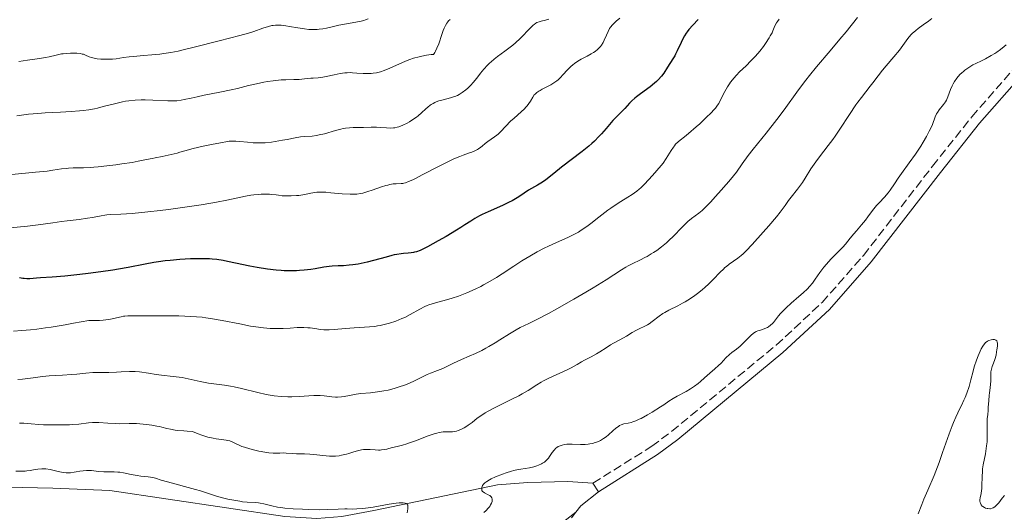
# Model space of a CAD drawing. Units: metres. Extents: x 632637 to 636127, y 4660284 to 4662647.
# Drawn here: x 634164 to 634359, y 4661379 to 4661477 of the extents above; entities that cross this region are included whole.
import ezdxf

# ---------------------------------------------------------------- set-up
doc = ezdxf.new("R2010")
doc.units = ezdxf.units.M
doc.header["$MEASUREMENT"] = 0
doc.linetypes.add('DGN Style 3', pattern=[2.435890702152634, 1.739921930109024, -0.6959687720436097])
for name, color, linetype, lineweight in [('Camino', 7, 'DGN Style 3', 0), ('Curva de nivel directora', 30, 'Continuous', 30), ('Curva de nivel intermedia', 30, 'Continuous', 0), ('Línea de cambio de uso (parcela vista)', 92, 'Continuous', 0), ('Margen derecho', 7, 'Continuous', 0)]:
    doc.layers.add(name, color=color, linetype=linetype, lineweight=lineweight)

msp = doc.modelspace()

# ---------------------------------------------------------------- linework, layer by layer
at = {"layer": 'Camino', "color": 7, "linetype": 'DGN Style 3', "lineweight": 0}
msp.add_polyline3d([(634277.4099999995, 4661384.899999999, 545.5800000000017), (634289.0500000003, 4661392.219999999, 545.4400000000023), (634292.9999999999, 4661395.149999999, 545.4400000000023), (634313.729999999, 4661412.260000002, 545.2100000000064), (634322.8199999996, 4661420.680000001, 545.3699999999953), (634331.0199999983, 4661430.010000002, 545.3000000000029), (634344.6999999996, 4661447.680000001, 545.1600000000036), (634352.5000000005, 4661457.480000001, 545.25), (634360.9600000005, 4661467.149999999, 545.3000000000029)], dxfattribs=at)
at = {"layer": 'Curva de nivel directora', "color": 30, "linetype": 'Continuous', "lineweight": 30, "elevation": 525.0000000000001, "flags": 128}
for points in [[(634298.2699999983, 4661476.730000001), (634297.1799999997, 4661475.640000001), (634296.4299999987, 4661474.789999999), (634296.0699999988, 4661474.320000002), (634295.8699999999, 4661474.030000002), (634295.5399999992, 4661473.49), (634295.2999999999, 4661473.050000002), (634294.8599999996, 4661472.180000001), (634294.1100000008, 4661470.560000002), (634293.7699999989, 4661469.84), (634293.5999999989, 4661469.520000001), (634293.2500000002, 4661468.930000001), (634292.1900000008, 4661467.33), (634291.4299999987, 4661466.140000001), (634290.9599999993, 4661465.500000002), (634290.3600000001, 4661464.82), (634290.0099999993, 4661464.470000002), (634289.6099999992, 4661464.12), (634288.7199999995, 4661463.4), (634286.8499999987, 4661462.02), (634286.0399999997, 4661461.410000001), (634285.6999999998, 4661461.130000002), (634285.1299999999, 4661460.62), (634284.6499999993, 4661460.15), (634283.6999999993, 4661459.12), (634282.7699999996, 4661458.17), (634281.359999999, 4661456.710000001), (634280.6699999984, 4661455.939999999), (634280.0099999991, 4661455.170000001), (634279.1100000005, 4661454.100000001), (634278.5999999987, 4661453.539999999), (634277.7000000001, 4661452.640000001), (634277.1700000004, 4661452.16), (634276.5800000003, 4661451.65), (634275.2699999983, 4661450.600000001), (634271.1899999991, 4661447.500000002), (634269.649999999, 4661446.260000001), (634268.0899999988, 4661444.990000002), (634267.4200000005, 4661444.510000001)], [(634267.4200000005, 4661444.510000001), (634267.0899999997, 4661444.300000001), (634266.4399999992, 4661443.930000001), (634265.1899999998, 4661443.279999999), (634264.6199999999, 4661442.939999999), (634263.7799999993, 4661442.36), (634262.9199999989, 4661441.750000001), (634262.3899999991, 4661441.410000001), (634261.399999999, 4661440.850000001), (634260.8099999989, 4661440.550000003), (634259.4799999989, 4661439.930000002), (634256.6600000004, 4661438.670000001), (634255.4299999988, 4661438.090000002), (634254.9100000003, 4661437.83), (634254.0099999994, 4661437.330000003), (634253.1899999991, 4661436.830000001), (634251.989999999, 4661436.04), (634251.24, 4661435.560000001), (634250.3599999994, 4661435.020000001), (634248.3200000009, 4661433.789999999), (634246.7400000006, 4661432.87), (634244.6199999994, 4661431.710000004), (634244.0599999984, 4661431.42), (634243.1500000008, 4661431.000000002), (634242.449999999, 4661430.74), (634242.0600000002, 4661430.630000001), (634241.8199999987, 4661430.580000001), (634241.3400000005, 4661430.520000001), (634240.7599999993, 4661430.480000001), (634239.8799999986, 4661430.4), (634239.369999999, 4661430.34), (634238.5099999984, 4661430.199999999), (634238.03, 4661430.100000001), (634237.5099999993, 4661429.980000001), (634236.3899999994, 4661429.670000002), (634233.9299999987, 4661428.980000001), (634232.6799999991, 4661428.660000001), (634232.0599999999, 4661428.529999999), (634230.8899999987, 4661428.310000001), (634229.789999999, 4661428.140000001), (634229.1099999995, 4661428.070000002), (634227.9299999994, 4661427.970000001), (634226.8899999999, 4661427.930000001), (634225.7199999987, 4661427.900000001), (634225.1100000008, 4661427.840000001), (634224.0299999989, 4661427.680000001), (634222.3700000005, 4661427.390000002), (634221.4800000008, 4661427.250000001), (634220.1399999997, 4661427.09), (634219.23, 4661427.020000001), (634218.6299999988, 4661426.990000002), (634217.4299999984, 4661426.960000004), (634216.2300000006, 4661426.980000001), (634215.6099999989, 4661427.000000001), (634214.6199999988, 4661427.080000001), (634212.8999999999, 4661427.289999999), (634210.8499999981, 4661427.62), (634209.3999999998, 4661427.890000001), (634206.579999999, 4661428.470000002), (634204.9400000004, 4661428.84), (634204.1400000004, 4661429.000000001), (634202.8700000007, 4661429.2), (634201.9299999997, 4661429.300000001), (634201.42, 4661429.33), (634200.5899999986, 4661429.360000002), (634199.6699999999, 4661429.37), (634197.6600000005, 4661429.32), (634195.4999999991, 4661429.190000001), (634193.5700000002, 4661429.020000001), (634192.6400000004, 4661428.920000001), (634191.3099999982, 4661428.750000001), (634190.3899999994, 4661428.61), (634188.6699999984, 4661428.300000002), (634185.2899999988, 4661427.62), (634183.3299999986, 4661427.26), (634182.230000001, 4661427.09), (634179.8399999995, 4661426.740000002), (634177.3499999995, 4661426.420000002), (634175.7099999988, 4661426.230000001), (634172.7499999994, 4661425.920000001), (634170.2100000002, 4661425.699999999), (634167.9199999992, 4661425.560000001), (634167.0900000001, 4661425.500000001), (634165.7800000003, 4661425.390000002), (634165.2100000002, 4661425.369999999), (634164.6600000003, 4661425.410000001), (634164.3699999996, 4661425.449999999), (634163.7699999984, 4661425.59)]]:
    msp.add_lwpolyline(points, dxfattribs=at)
at = {"layer": 'Curva de nivel intermedia', "color": 30, "linetype": 'Continuous', "lineweight": 0, "flags": 128}
for points, elevation in [([(634249.100000001, 4661476.76), (634248.8000000014, 4661476.449999999), (634248.6600000006, 4661476.279999999), (634248.4500000007, 4661476.009999999), (634248.1599999999, 4661475.529999998), (634247.9000000006, 4661474.99), (634247.7400000021, 4661474.59), (634247.4400000002, 4661473.74), (634246.8300000001, 4661471.92), (634246.4700000002, 4661471.029999999), (634246.2000000019, 4661470.470000001), (634246.0600000012, 4661470.2), (634245.8200000019, 4661469.82), (634245.3300000002, 4661469.779999999), (634244.4000000004, 4661469.67), (634243.5100000007, 4661469.5), (634242.9400000008, 4661469.369999998), (634241.8500000001, 4661469.06), (634241.0800000011, 4661468.800000001), (634240.5800000004, 4661468.609999998), (634239.6399999994, 4661468.220000001), (634237.1400000005, 4661467.08), (634236.0499999997, 4661466.619999999), (634235.2800000008, 4661466.369999999), (634234.7900000013, 4661466.239999999), (634234.4699999995, 4661466.179999999), (634233.8700000005, 4661466.08), (634233.4400000012, 4661466.039999999), (634232.6200000009, 4661466.009999999), (634231.880000001, 4661466.029999999), (634230.5800000003, 4661466.140000001), (634229.7599999999, 4661466.199999999), (634229.3799999999, 4661466.21), (634228.6700000013, 4661466.190000001), (634228.2199999999, 4661466.149999999), (634227.2800000011, 4661466.009999999), (634226.120000001, 4661465.77), (634224.5499999997, 4661465.42), (634223.8400000011, 4661465.289999999), (634222.9400000004, 4661465.180000001), (634221.9400000012, 4661465.130000001), (634221.4800000008, 4661465.100000001), (634220.77, 4661465.019999999), (634219.7300000007, 4661464.889999999), (634219.1400000006, 4661464.849999999), (634218.1300000004, 4661464.829999999), (634216.520000001, 4661464.82), (634215.5800000001, 4661464.779999999), (634215.0800000015, 4661464.730000001), (634214.0100000009, 4661464.609999999), (634212.8999999999, 4661464.439999999), (634212.1500000012, 4661464.310000001), (634210.6900000017, 4661464.02), (634209.1400000004, 4661463.640000001), (634206.9600000011, 4661463.079999999), (634205.6800000003, 4661462.779999999), (634203.4600000008, 4661462.320000002), (634200.3600000006, 4661461.720000001), (634198.9600000014, 4661461.439999998), (634197.7499999999, 4661461.179999999), (634196.400000002, 4661460.890000001), (634195.8000000009, 4661460.779999998), (634194.9300000013, 4661460.649999999), (634194.5, 4661460.619999997), (634194.0700000008, 4661460.600000001), (634193.1600000011, 4661460.609999998), (634190.1700000004, 4661460.789999997), (634188.6700000007, 4661460.83), (634187.8800000015, 4661460.819999998), (634186.6700000003, 4661460.759999999), (634185.4200000007, 4661460.630000001), (634184.7800000014, 4661460.539999999), (634184.1500000011, 4661460.42), (634182.8600000015, 4661460.130000001), (634180.3500000013, 4661459.480000001), (634179.1700000011, 4661459.189999999), (634178.6000000011, 4661459.070000002), (634177.4900000002, 4661458.859999998), (634176.3900000005, 4661458.710000001), (634175.6200000016, 4661458.630000001), (634173.980000001, 4661458.499999999), (634171.8700000009, 4661458.38), (634168.8500000013, 4661458.220000001), (634167.3600000005, 4661458.119999999), (634165.4900000017, 4661457.96), (634164.5799999998, 4661457.849999999), (634163.2000000007, 4661457.67)], 510), ([(634232.8800000002, 4661476.900000001), (634232.3000000013, 4661476.659999999), (634231.9900000007, 4661476.55), (634231.49, 4661476.409999999), (634230.4300000005, 4661476.179999999), (634228.1600000019, 4661475.819999999), (634227.0399999997, 4661475.619999998), (634225.9700000013, 4661475.369999997), (634224.5800000011, 4661475.039999999), (634223.8700000002, 4661474.9), (634223.1300000004, 4661474.8), (634222.7400000015, 4661474.76), (634222.1500000014, 4661474.739999999), (634221.5200000011, 4661474.76), (634221.0899999996, 4661474.789999999), (634220.2200000002, 4661474.880000001), (634218.9000000014, 4661475.079999999), (634217.2600000009, 4661475.369999997), (634216.5400000011, 4661475.49), (634215.6100000013, 4661475.600000001), (634215.2100000011, 4661475.630000002), (634214.4800000002, 4661475.619999998), (634214.030000001, 4661475.569999998), (634213.7300000014, 4661475.52), (634213.1200000013, 4661475.369999997), (634211.9700000001, 4661474.99), (634210.1700000009, 4661474.34), (634209.1400000004, 4661474.009999999), (634207.4400000017, 4661473.539999999), (634203.3300000011, 4661472.529999999), (634198.3700000013, 4661471.230000001), (634195.9300000004, 4661470.649999999), (634195.1700000005, 4661470.49), (634193.7199999999, 4661470.220000001), (634192.3699999999, 4661470.01), (634191.5300000017, 4661469.890000001), (634189.9400000002, 4661469.720000001), (634188.2900000006, 4661469.579999999), (634186.3500000006, 4661469.42), (634185.49, 4661469.34), (634184.3400000011, 4661469.179999999), (634182.9200000018, 4661468.98), (634182.1799999997, 4661468.899999999), (634181.1400000004, 4661468.850000001), (634180.6100000006, 4661468.850000001), (634179.8400000016, 4661468.880000001), (634179.1200000019, 4661468.949999998), (634178.8, 4661469), (634178.5099999994, 4661469.06), (634177.990000001, 4661469.199999998), (634177.5599999995, 4661469.369999998), (634176.8399999999, 4661469.679999999), (634176.4100000006, 4661469.84), (634176.1800000004, 4661469.9), (634175.8000000004, 4661469.980000001), (634175.1000000008, 4661470.05), (634174.3099999997, 4661470.07), (634173.8600000005, 4661470.059999999), (634173.1500000019, 4661470.029999998)], 505), ([(634268.640000001, 4661476.81), (634267.9700000003, 4661476.600000001), (634267.1100000021, 4661476.389999999), (634266.7300000021, 4661476.289999999), (634266.2900000017, 4661476.13), (634266.0800000017, 4661476.019999998), (634265.7300000007, 4661475.77), (634265.5300000019, 4661475.600000001), (634265.0700000013, 4661475.16), (634264.4800000013, 4661474.539999999), (634263.5200000001, 4661473.529999998), (634262.9600000014, 4661472.970000001), (634262.0400000004, 4661472.109999998), (634261.5399999998, 4661471.680000001), (634261.0200000012, 4661471.26), (634259.9500000007, 4661470.449999998), (634258.510000001, 4661469.38), (634257.8300000017, 4661468.859999998), (634257.2000000012, 4661468.329999999), (634256.9000000019, 4661468.069999999), (634256.4900000005, 4661467.67), (634255.7599999995, 4661466.869999999), (634255.1300000015, 4661466.09), (634254.3800000005, 4661465.09), (634254.0099999994, 4661464.63), (634253.73, 4661464.300000002), (634253.16, 4661463.689999999), (634252.5900000001, 4661463.15), (634252.2200000013, 4661462.83), (634251.5100000005, 4661462.29), (634250.8700000013, 4661461.869999999), (634250.5500000016, 4661461.710000001), (634250.0500000009, 4661461.489999999), (634249.7699999993, 4661461.4), (634249.1700000003, 4661461.220000002), (634247.6799999994, 4661460.859999999), (634246.8700000002, 4661460.619999997), (634246.3400000005, 4661460.42), (634246.0800000012, 4661460.31), (634245.7100000002, 4661460.119999999), (634245.3500000003, 4661459.9), (634245.1200000001, 4661459.739999999), (634244.6799999997, 4661459.399999999), (634244.2500000006, 4661459.029999998), (634243.4100000003, 4661458.250000001), (634242.7599999999, 4661457.679999999), (634242.4300000012, 4661457.41)], 515.0000000000001), ([(634344.5800000012, 4661476.960000001), (634343.9300000007, 4661476.430000001), (634342.8400000001, 4661475.649999999), (634341.85, 4661474.939999999), (634341.3700000015, 4661474.569999999), (634340.7000000009, 4661473.98), (634340.3900000004, 4661473.67), (634339.8300000015, 4661473.000000001), (634338.1399999994, 4661470.67), (634337.070000001, 4661469.359999999), (634335.530000001, 4661467.569999999), (634334.8200000002, 4661466.730000001), (634333.9100000004, 4661465.570000002), (634332.88, 4661464.179999999), (634332.3700000005, 4661463.51), (634330.6200000002, 4661461.310000001), (634329.9100000017, 4661460.359999998), (634329.5200000005, 4661459.819999999), (634328.2400000021, 4661457.899999999), (634326.350000001, 4661455.039999999), (634325.3899999999, 4661453.65), (634324.9200000005, 4661452.989999999), (634323.9900000007, 4661451.76), (634322.3000000009, 4661449.569999999), (634321.560000001, 4661448.57), (634321.2300000002, 4661448.09), (634320.610000001, 4661447.140000001), (634319.4900000013, 4661445.329999999), (634318.9100000003, 4661444.449999998), (634317.9600000002, 4661443.159999998), (634316.7199999996, 4661441.560000001), (634316.180000001, 4661440.859999998), (634315.5000000015, 4661439.929999999), (634314.4900000012, 4661438.57), (634313.7600000004, 4661437.649999999), (634312.2600000005, 4661435.890000001), (634311.1200000006, 4661434.59), (634308.9600000014, 4661432.189999999), (634307.77, 4661430.939999999), (634307.1500000008, 4661430.34), (634306.790000001, 4661430.019999998), (634306.1000000003, 4661429.48), (634304.4300000007, 4661428.310000001), (634303.8400000005, 4661427.850000001), (634303.540000001, 4661427.589999998), (634303.2500000005, 4661427.309999999), (634302.6300000013, 4661426.679999999), (634301.240000001, 4661425.219999999), (634300.4000000006, 4661424.399999999), (634299.5600000002, 4661423.640000002), (634299.0999999997, 4661423.259999999), (634298.3900000012, 4661422.699999998), (634297.3000000004, 4661421.88), (634296.2099999996, 4661421.149999999), (634295.6799999999, 4661420.82), (634295.1700000003, 4661420.529999999), (634294.2000000002, 4661420.029999999), (634292.4400000012, 4661419.189999999), (634291.640000001, 4661418.739999999), (634291.2499999999, 4661418.489999999), (634290.5099999999, 4661417.960000002), (634289.1599999999, 4661416.899999999), (634288.5400000007, 4661416.449999998), (634288.2400000012, 4661416.27), (634287.66, 4661415.970000001), (634286.5500000014, 4661415.489999999), (634286.0000000015, 4661415.230000001), (634285.1600000011, 4661414.75), (634284.0200000012, 4661414.01), (634283.4500000012, 4661413.659999999), (634282.5999999996, 4661413.199999998), (634281.4599999997, 4661412.630000001), (634280.8800000009, 4661412.310000001), (634279.9900000012, 4661411.739999998), (634278.7400000016, 4661410.9), (634278.0800000001, 4661410.500000001), (634277.0600000008, 4661409.929999998), (634275.7199999997, 4661409.249999999), (634275.1100000017, 4661408.929999999), (634274.2900000014, 4661408.439999999), (634273.0800000001, 4661407.74), (634272.2999999999, 4661407.349999999), (634270.8300000014, 4661406.679999999), (634268.6299999999, 4661405.689999999), (634267.6100000005, 4661405.179999999), (634267.1600000013, 4661404.92), (634266.3099999997, 4661404.4), (634264.5300000004, 4661403.25), (634263.3700000005, 4661402.579999999), (634262.6900000009, 4661402.220000002), (634261.1700000009, 4661401.449999998), (634257.9900000002, 4661399.869999997), (634256.6200000001, 4661399.159999999), (634256.0600000013, 4661398.830000001), (634255.1500000015, 4661398.249999999)], 540.0000000000001), ([(634329.8200000002, 4661477.16), (634327.5600000003, 4661474.3), (634326.350000001, 4661472.810000001), (634324.430000001, 4661470.54), (634321.7199999997, 4661467.359999999), (634320.3200000006, 4661465.619999998), (634319.6100000021, 4661464.71), (634318.1700000003, 4661462.8), (634315.2800000003, 4661458.87), (634313.8300000018, 4661456.939999999), (634311.7100000007, 4661454.220000001), (634309.1900000017, 4661451.08), (634308.17, 4661449.769999998), (634307.000000001, 4661448.179999999), (634305.8400000011, 4661446.519999999), (634305.28, 4661445.779999998), (634304.3400000012, 4661444.649999999), (634302.2699999993, 4661442.37), (634301.600000001, 4661441.609999999), (634300.7400000005, 4661440.630000001), (634300.3100000012, 4661440.17), (634299.6699999997, 4661439.52), (634299.3500000001, 4661439.220000001), (634299.0300000005, 4661438.939999999), (634298.3600000021, 4661438.409999999), (634296.9600000007, 4661437.340000001), (634296.2200000008, 4661436.71), (634295.8400000008, 4661436.349999998), (634295.0499999997, 4661435.559999999), (634293.3500000008, 4661433.810000001), (634292.4400000012, 4661432.939999999), (634291.9699999995, 4661432.52), (634291.0100000006, 4661431.730000001), (634290.0400000005, 4661431.009999998), (634289.3900000001, 4661430.579999999), (634288.9699999999, 4661430.310000001), (634288.1500000019, 4661429.819999999), (634287.7000000003, 4661429.58), (634286.8399999997, 4661429.15), (634285.1900000002, 4661428.369999998), (634284.360000001, 4661427.939999999), (634283.9299999997, 4661427.699999998), (634283.0600000002, 4661427.170000001), (634280.0100000014, 4661425.179999999), (634277.4600000009, 4661423.580000001), (634276.0199999993, 4661422.720000001), (634273.6400000011, 4661421.34), (634270.2200000011, 4661419.41), (634268.5700000017, 4661418.509999999), (634266.3800000012, 4661417.369999999), (634264.7200000006, 4661416.550000001), (634263.0000000015, 4661415.730000001), (634262.1800000012, 4661415.289999999), (634260.8400000001, 4661414.499999999), (634258.9400000002, 4661413.289999999), (634257.9900000002, 4661412.7), (634256.780000001, 4661411.970000002)], 535), ([(634282.7300000016, 4661476.970000001), (634282.0200000008, 4661476.389999999), (634281.7300000001, 4661476.119999998), (634281.2500000017, 4661475.649999999), (634280.9000000008, 4661475.210000001), (634280.7100000009, 4661474.930000001), (634280.4000000001, 4661474.349999999), (634280.0700000017, 4661473.62), (634279.6500000014, 4661472.649999999), (634279.4400000013, 4661472.210000002), (634279.1200000016, 4661471.669999998), (634278.8900000014, 4661471.36), (634278.7199999993, 4661471.17), (634278.3200000015, 4661470.800000001), (634277.8299999997, 4661470.430000001), (634277.5400000014, 4661470.229999999), (634277.0700000019, 4661469.939999999), (634276.2699999996, 4661469.5), (634275.0500000014, 4661468.869999997), (634274.3899999999, 4661468.49), (634273.7200000016, 4661468.01), (634273.3900000006, 4661467.739999999), (634273.050000001, 4661467.429999999), (634272.3800000004, 4661466.74), (634271.4600000017, 4661465.759999999), (634270.9800000011, 4661465.27), (634270.4900000016, 4661464.82), (634270.2400000013, 4661464.609999999), (634269.8400000012, 4661464.310000001), (634269.0499999999, 4661463.800000001), (634268.2699999999, 4661463.380000001)], 520), ([(634314.3400000014, 4661476.82), (634313.9700000006, 4661476.369999999), (634313.7900000016, 4661476.109999999), (634313.53, 4661475.59), (634313.3500000013, 4661475.16), (634313.0700000018, 4661474.5), (634312.890000001, 4661474.119999998), (634312.550000001, 4661473.479999999), (634312.3400000009, 4661473.109999998), (634311.6300000001, 4661472.010000001), (634311.200000001, 4661471.409999999), (634310.4600000011, 4661470.460000002), (634309.6299999997, 4661469.480000001), (634309.1800000004, 4661469), (634308.7200000001, 4661468.519999999), (634307.7499999999, 4661467.58), (634306.4700000014, 4661466.349999999), (634305.8600000012, 4661465.73), (634305.3, 4661465.109999998), (634305.0400000009, 4661464.8), (634304.6699999998, 4661464.33), (634304.4500000008, 4661464.02), (634304.0500000007, 4661463.4), (634303.540000001, 4661462.5), (634302.7499999999, 4661460.939999999), (634302.3200000006, 4661460.130000001), (634302.0900000003, 4661459.769999999), (634301.6700000003, 4661459.21), (634301.4100000008, 4661458.91), (634300.7600000005, 4661458.21), (634299.9000000021, 4661457.369999997), (634298.560000001, 4661456.099999998), (634297.8600000015, 4661455.470000001), (634296.3700000006, 4661454.180000001), (634295.5500000003, 4661453.519999999), (634294.6600000006, 4661452.819999999), (634294.2800000008, 4661452.5), (634293.78, 4661452.019999999), (634293.560000001, 4661451.749999999), (634293.3399999996, 4661451.46), (634292.9100000005, 4661450.81), (634291.9300000014, 4661449.220000001), (634291.29, 4661448.3), (634290.9200000013, 4661447.810000001), (634290.0899999997, 4661446.8), (634289.2100000012, 4661445.81), (634287.630000001, 4661444.130000001), (634286.8900000012, 4661443.390000002), (634286.5700000015, 4661443.109999999), (634286.0900000011, 4661442.720000001), (634285.1800000012, 4661442.109999998), (634284.3299999996, 4661441.580000001), (634282.9400000017, 4661440.710000001), (634282.1700000004, 4661440.210000001), (634280.9700000002, 4661439.390000001), (634280.36, 4661438.960000001), (634278.5400000005, 4661437.57)], 530.0000000000001), ([(634359.3300000011, 4661471.74), (634358.9199999999, 4661471.38), (634358.2100000014, 4661470.819999999), (634357.4500000014, 4661470.289999999), (634357.0300000012, 4661470.01), (634356.3499999995, 4661469.579999999), (634355.2300000018, 4661468.959999999), (634354.4100000015, 4661468.56), (634353.2800000005, 4661468.01), (634352.7199999995, 4661467.730000001), (634351.9000000014, 4661467.249999999), (634351.5000000013, 4661466.99), (634351.1200000013, 4661466.710000001), (634350.8799999999, 4661466.51), (634350.4200000018, 4661466.099999999), (634350.2000000004, 4661465.88), (634349.7900000014, 4661465.430000001), (634349.5299999999, 4661465.119999999), (634349.0800000007, 4661464.480000001), (634348.8000000013, 4661463.98), (634348.6100000013, 4661463.609999998), (634348.3000000005, 4661462.849999999), (634347.7599999995, 4661461.4), (634347.4600000001, 4661460.75), (634347.2800000013, 4661460.449999998), (634346.8800000012, 4661459.890000002), (634346.0400000007, 4661458.859999998), (634345.6800000009, 4661458.32), (634345.52, 4661458.039999999), (634345.2500000017, 4661457.430000001), (634344.6900000006, 4661455.970000001), (634344.3100000008, 4661455.09), (634344.0700000017, 4661454.599999999)], 545), ([(634173.1500000019, 4661470.029999998), (634172.4200000009, 4661469.960000001), (634172.060000001, 4661469.909999999), (634171.0100000005, 4661469.699999999), (634169.6100000013, 4661469.369999998), (634168.8899999993, 4661469.220000001), (634167.6900000012, 4661469.029999998), (634165.350000001, 4661468.689999999), (634163.6299999999, 4661468.390000001)], 505), ([(634268.2699999999, 4661463.380000001), (634267.3400000001, 4661462.909999999), (634266.9400000023, 4661462.699999998), (634266.6800000007, 4661462.560000001), (634266.2699999993, 4661462.27), (634265.9500000019, 4661461.979999999), (634265.7799999999, 4661461.789999999), (634265.4800000003, 4661461.359999999), (634265.0300000011, 4661460.58), (634264.7200000006, 4661460.119999999), (634264.3300000015, 4661459.619999998), (634264.0800000011, 4661459.349999998), (634263.8100000008, 4661459.070000002), (634263.1800000004, 4661458.470000001), (634261.77, 4661457.210000001), (634261.0700000003, 4661456.579999999), (634260.1500000017, 4661455.640000001), (634259.0900000001, 4661454.520000001), (634258.5900000016, 4661454.050000001), (634258.3500000001, 4661453.839999998), (634257.8800000007, 4661453.470000001), (634256.5900000011, 4661452.600000001), (634256.0700000003, 4661452.199999998), (634255.4600000001, 4661451.679999999), (634255.1600000005, 4661451.440000001), (634254.7400000005, 4661451.149999999), (634254.5100000001, 4661451.009999999), (634254.1200000012, 4661450.81), (634253.3800000013, 4661450.49), (634252.7500000009, 4661450.26), (634251.6800000004, 4661449.869999999), (634251.020000001, 4661449.609999999), (634249.8499999997, 4661449.109999998), (634249.1700000003, 4661448.789999999), (634246.8099999998, 4661447.630000002), (634243.5599999999, 4661445.949999998), (634242.2200000011, 4661445.269999999), (634241.6800000002, 4661445.01), (634240.8300000008, 4661444.63), (634240.2300000017, 4661444.41), (634239.9200000011, 4661444.33), (634239.730000001, 4661444.29), (634239.3600000001, 4661444.259999999), (634238.4000000011, 4661444.210000002), (634237.810000001, 4661444.16), (634237.1300000015, 4661444.039999999), (634236.7500000016, 4661443.960000001), (634236.3499999993, 4661443.850000001), (634235.4700000008, 4661443.579999999), (634233.6600000004, 4661442.939999999), (634232.810000001, 4661442.649999999), (634231.8099999997, 4661442.359999998), (634231.3300000012, 4661442.26), (634230.5900000016, 4661442.159999999), (634229.7700000011, 4661442.119999999), (634229.2999999995, 4661442.130000001), (634227.7000000014, 4661442.230000001), (634225.4400000017, 4661442.430000001), (634224.4500000014, 4661442.52), (634223.2900000013, 4661442.570000002), (634222.6699999999, 4661442.539999999), (634222.280000001, 4661442.49), (634221.5000000009, 4661442.339999998), (634220.5399999998, 4661442.119999999), (634219.9100000019, 4661441.999999999), (634219.1200000005, 4661441.9), (634218.66, 4661441.86), (634217.5600000003, 4661441.8), (634216.9200000011, 4661441.789999999), (634215.8300000003, 4661441.8), (634215.0800000015, 4661441.939999999), (634214.6100000021, 4661442.01), (634213.7000000002, 4661442.109999998), (634213.270000001, 4661442.140000001), (634212.4400000018, 4661442.159999999), (634211.6500000005, 4661442.140000001), (634211.140000001, 4661442.109999998), (634210.1600000019, 4661442.01), (634209.6100000021, 4661441.930000001), (634208.5300000003, 4661441.730000001), (634204.850000001, 4661440.949999998), (634202.8000000014, 4661440.55), (634201.6500000004, 4661440.34), (634199.7600000015, 4661440.029999999), (634196.5200000005, 4661439.539999999), (634193.2700000006, 4661439.109999998), (634191.600000001, 4661438.9), (634189.1800000002, 4661438.619999999), (634186.0399999998, 4661438.319999999), (634183.8100000013, 4661438.17), (634181.850000001, 4661438.099999999), (634181.070000001, 4661438.039999999), (634180.6799999998, 4661437.989999998), (634179.900000002, 4661437.859999999), (634178.1800000009, 4661437.529999998), (634177.2000000018, 4661437.359999998), (634175.55, 4661437.140000001), (634173.2000000009, 4661436.869999999), (634172.0400000009, 4661436.730000001), (634170.3399999999, 4661436.489999999), (634167.4200000007, 4661436.08)], 520), ([(634242.4300000012, 4661457.41), (634241.7200000006, 4661456.919999998), (634241.0200000008, 4661456.480000001), (634240.5500000014, 4661456.220000001), (634239.6900000009, 4661455.800000001), (634238.940000002, 4661455.499999999), (634238.6000000001, 4661455.390000001), (634238.0999999995, 4661455.289999999), (634237.8500000013, 4661455.249999999), (634237.3399999995, 4661455.230000001), (634236.49, 4661455.269999999), (634235.2200000006, 4661455.380000001), (634234.5200000008, 4661455.41), (634233.4200000011, 4661455.4), (634231.9300000003, 4661455.340000001), (634231.2199999995, 4661455.32), (634229.8700000017, 4661455.329999999), (634229.150000002, 4661455.3), (634228.3499999995, 4661455.210000001), (634227.9100000014, 4661455.13), (634227.4300000009, 4661455.019999999), (634226.3800000004, 4661454.75), (634224.1699999997, 4661454.119999998), (634223.1100000005, 4661453.87), (634222.6200000008, 4661453.779999998), (634221.7200000001, 4661453.659999999), (634220.1399999997, 4661453.55), (634219.4199999999, 4661453.489999999), (634218.3600000006, 4661453.329999999), (634216.8000000003, 4661453), (634215.8799999994, 4661452.810000001), (634214.44, 4661452.569999998), (634213.6599999999, 4661452.460000002), (634212.4599999996, 4661452.34), (634211.2400000015, 4661452.289999999), (634210.6500000014, 4661452.289999999), (634210.0700000002, 4661452.32), (634208.9300000003, 4661452.430000001), (634207.4000000014, 4661452.58), (634206.6000000013, 4661452.630000002), (634205.7499999997, 4661452.630000002), (634205.3099999994, 4661452.609999999), (634203.2800000019, 4661452.260000001), (634202.0999999996, 4661452.039999999), (634200.1100000002, 4661451.640000002), (634199.2699999998, 4661451.449999999), (634197.8799999995, 4661451.109999999), (634196.7599999999, 4661450.800000001), (634195.5400000016, 4661450.439999999), (634194.9900000016, 4661450.28), (634194.3800000015, 4661450.119999999), (634193.1800000012, 4661449.84), (634192.03, 4661449.599999999), (634190.6599999999, 4661449.350000001), (634190.0600000009, 4661449.24), (634188.9099999998, 4661448.99), (634187.2400000001, 4661448.65), (634186.0800000001, 4661448.439999999), (634184.0300000004, 4661448.13), (634182.8600000015, 4661447.970000001), (634181.0500000009, 4661447.740000002), (634179.3000000007, 4661447.56), (634178.5000000005, 4661447.49), (634177.7500000017, 4661447.439999999), (634176.4500000009, 4661447.390000001), (634174.3699999999, 4661447.350000001), (634173.4800000003, 4661447.300000001), (634173.04, 4661447.260000001), (634172.0800000011, 4661447.130000001), (634170.3700000012, 4661446.88), (634169.2100000011, 4661446.730000001), (634166.9300000012, 4661446.470000002), (634162.2000000017, 4661446.029999998)], 515.0000000000001), ([(634344.0700000017, 4661454.599999999), (634343.5100000005, 4661453.559999999), (634342.8500000011, 4661452.430000001), (634342.3600000016, 4661451.659999999), (634341.3200000002, 4661450.079999999), (634340.0999999996, 4661448.349999999), (634338.5700000008, 4661446.23), (634337.9200000004, 4661445.32), (634337.1600000004, 4661444.180000001), (634336.3300000011, 4661442.949999998), (634335.9100000008, 4661442.400000001), (634335.1800000002, 4661441.580000001), (634334.1100000016, 4661440.460000001), (634333.5800000018, 4661439.869999998), (634332.8300000008, 4661438.930000001), (634331.8800000009, 4661437.640000001), (634331.4000000004, 4661436.999999999), (634330.6500000015, 4661436.09), (634329.620000001, 4661434.909999998), (634329.1200000005, 4661434.320000002), (634328.3899999995, 4661433.4), (634327.4400000018, 4661432.210000001), (634326.9600000012, 4661431.659999998), (634326.2200000014, 4661430.900000001), (634325.1399999995, 4661429.869999998), (634324.5400000005, 4661429.27), (634323.6599999999, 4661428.3), (634323.1700000004, 4661427.710000002), (634322.3600000013, 4661426.649999999), (634321.4500000017, 4661425.329999999), (634320.9500000009, 4661424.550000001), (634320.3300000017, 4661423.849999999), (634319.9100000015, 4661423.42), (634319.0599999998, 4661422.600000001), (634318.2400000019, 4661421.849999999), (634316.6900000006, 4661420.529999999), (634315.7100000017, 4661419.66), (634315.2900000013, 4661419.26), (634314.5899999995, 4661418.5), (634314.2099999995, 4661418.04), (634313.5900000005, 4661417.239999999), (634313.1800000013, 4661416.739999999), (634312.9900000015, 4661416.529999998), (634312.6000000002, 4661416.17), (634312.2200000002, 4661415.880000001), (634311.9699999999, 4661415.730000001), (634311.5000000005, 4661415.51), (634310.9999999999, 4661415.34), (634310.3899999997, 4661415.17), (634310.1000000013, 4661415.09), (634309.7300000002, 4661414.939999999), (634309.5500000014, 4661414.83), (634309.2400000007, 4661414.630000001), (634308.7100000011, 4661414.169999998), (634308.0499999993, 4661413.520000001), (634307.0599999992, 4661412.519999999), (634306.5600000008, 4661412.05), (634305.8400000011, 4661411.470000001), (634304.9200000003, 4661410.78), (634304.4599999997, 4661410.390000001), (634303.76, 4661409.710000002), (634302.8000000013, 4661408.690000001), (634302.3099999995, 4661408.209999999), (634301.5600000008, 4661407.539999999), (634300.5500000003, 4661406.699999998), (634300.0200000006, 4661406.249999999), (634299.4800000021, 4661405.749999999), (634298.7000000018, 4661405.050000001), (634298.2700000005, 4661404.680000001), (634297.5599999997, 4661404.13), (634297.1600000019, 4661403.849999999), (634296.7500000005, 4661403.58), (634295.860000001, 4661403.06), (634294.0900000007, 4661402.109999999), (634293.3300000008, 4661401.699999998), (634292.4600000012, 4661401.159999999), (634291.440000002, 4661400.449999999), (634290.8200000006, 4661400.029999998), (634289.150000001, 4661398.989999999), (634288.23, 4661398.449999998), (634286.9300000013, 4661397.74), (634286.5500000014, 4661397.560000001), (634285.8899999999, 4661397.259999999), (634285.3300000011, 4661397.050000002), (634285.0000000002, 4661396.949999998), (634284.380000001, 4661396.81), (634283.4900000015, 4661396.630000001), (634283.0199999998, 4661396.470000001), (634282.6800000002, 4661396.31), (634282.5100000004, 4661396.210000001), (634282.2400000021, 4661396.03), (634281.9600000003, 4661395.810000001), (634281.3600000013, 4661395.289999999), (634280.4800000007, 4661394.499999999), (634280.0100000014, 4661394.11), (634279.5199999996, 4661393.75), (634279.2699999993, 4661393.59), (634278.8800000002, 4661393.369999998), (634278.620000001, 4661393.24), (634278.1000000002, 4661393.029999998), (634277.8400000009, 4661392.939999999)], 545), ([(634167.4200000007, 4661436.08), (634165.3300000008, 4661435.84), (634156.4100000003, 4661434.92)], 520), ([(634278.5400000005, 4661437.57), (634276.9700000014, 4661436.34), (634276.2000000003, 4661435.77), (634275.0800000004, 4661434.989999999), (634274.5400000019, 4661434.649999999), (634273.4700000011, 4661434.06), (634272.4000000005, 4661433.55), (634270.1800000009, 4661432.579999999), (634268.5600000004, 4661431.84), (634267.7000000001, 4661431.42), (634266.3299999997, 4661430.7), (634264.8800000013, 4661429.88), (634264.1200000015, 4661429.42), (634263.3300000001, 4661428.920000001), (634261.6900000017, 4661427.859999998), (634259.4299999997, 4661426.380000002), (634258.2800000008, 4661425.65), (634256.5599999998, 4661424.619999998), (634255.7100000004, 4661424.159999999), (634255.1500000015, 4661423.859999998), (634254.0400000007, 4661423.310000001), (634252.4300000013, 4661422.600000001), (634251.4099999999, 4661422.189999999), (634250.7500000005, 4661421.949999999), (634249.51, 4661421.529999999), (634248.8600000017, 4661421.34), (634247.6500000004, 4661421.02), (634246.1900000008, 4661420.640000001), (634245.5100000012, 4661420.439999999), (634244.8600000008, 4661420.220000002), (634244.5400000013, 4661420.09), (634244.0700000018, 4661419.88), (634243.1200000019, 4661419.400000001), (634241.1700000005, 4661418.300000002), (634240.0900000009, 4661417.749999999), (634239.520000001, 4661417.49), (634238.3200000006, 4661417.019999999), (634237.0800000002, 4661416.609999999), (634236.2599999999, 4661416.380000001), (634235.2000000004, 4661416.140000001), (634234.7000000019, 4661416.039999999), (634234.150000002, 4661415.960000001), (634233.1100000005, 4661415.850000001), (634230.0500000005, 4661415.689999999), (634228.3300000017, 4661415.539999999), (634226.0899999997, 4661415.330000001), (634225.1399999999, 4661415.269999998), (634224.7300000008, 4661415.259999999), (634224.0300000012, 4661415.279999999), (634223.4299999999, 4661415.349999999), (634222.280000001, 4661415.529999999), (634221.3800000002, 4661415.65), (634220.8700000006, 4661415.689999999), (634220.0700000004, 4661415.739999999), (634219.2200000011, 4661415.739999999), (634218.7699999996, 4661415.730000001), (634217.3900000004, 4661415.63), (634216.0300000014, 4661415.539999999), (634215.3000000005, 4661415.51), (634214.1000000002, 4661415.51), (634213.4499999998, 4661415.539999999), (634212.0700000008, 4661415.670000001), (634210.5900000011, 4661415.869999999), (634209.5499999995, 4661416.029999998), (634207.3800000013, 4661416.439999999), (634203.8899999999, 4661417.15), (634201.99, 4661417.480000001), (634200.64, 4661417.67), (634199.9300000014, 4661417.760000001), (634198.8400000007, 4661417.859999998), (634197.7000000007, 4661417.939999999), (634195.3400000003, 4661418.02), (634192.9900000012, 4661418.04), (634190.1100000001, 4661418.029999998), (634188.8800000007, 4661418.029999998), (634187.3699999999, 4661418.050000001), (634185.8400000008, 4661418.069999998), (634185.2100000005, 4661418.050000001), (634184.6100000015, 4661417.999999999), (634184.320000001, 4661417.970000001), (634183.8700000016, 4661417.880000001), (634181.7700000006, 4661417.380000001), (634180.8600000008, 4661417.230000001), (634180.3500000013, 4661417.17), (634179.6100000015, 4661417.11), (634179.2100000014, 4661417.099999999), (634178.5600000009, 4661417.099999999), (634177.4900000002, 4661417.15), (634174.4700000006, 4661416.58), (634172.7600000006, 4661416.27), (634169.9900000012, 4661415.8), (634168.8899999993, 4661415.639999999), (634167.1500000004, 4661415.4), (634165.9000000008, 4661415.269999998), (634164.2100000011, 4661415.149999999), (634162.5700000004, 4661415)], 530.0000000000001), ([(634341.880000001, 4661378.84), (634342.5600000005, 4661380.689999999), (634342.9699999996, 4661381.749999999), (634343.7499999999, 4661383.54), (634345.0000000015, 4661386.42), (634345.6800000009, 4661388.119999999), (634346.0200000006, 4661389.029999999), (634346.7100000014, 4661390.949999999), (634348.01, 4661394.689999999), (634348.5800000001, 4661396.249999999), (634348.8400000016, 4661396.91), (634349.2999999997, 4661397.99), (634349.7100000009, 4661398.84), (634350.2100000017, 4661399.81), (634350.4500000008, 4661400.289999999), (634350.9300000013, 4661401.32), (634351.1700000005, 4661401.88), (634351.5000000013, 4661402.74), (634351.9400000017, 4661404.060000001), (634352.3000000014, 4661405.359999999), (634352.7400000019, 4661407.080000001), (634352.980000001, 4661407.949999998), (634353.4200000013, 4661409.26), (634353.7499999999, 4661410.099999998), (634353.9600000001, 4661410.619999999), (634354.3700000013, 4661411.509999999), (634354.6500000006, 4661412.029999999), (634354.7900000014, 4661412.239999999), (634355.0500000007, 4661412.579999999), (634355.2300000018, 4661412.76), (634355.3500000003, 4661412.859999998), (634355.6200000007, 4661413.04), (634355.850000001, 4661413.140000001), (634356.3300000015, 4661413.300000001), (634356.6900000013, 4661413.349999998), (634357.010000001, 4661413.34), (634357.1400000006, 4661413.300000001), (634357.2500000002, 4661413.25), (634357.4300000012, 4661413.09), (634357.5300000019, 4661412.829999999), (634357.5600000009, 4661412.609999998), (634357.5600000009, 4661412.039999999), (634357.4800000006, 4661411.31), (634357.42, 4661410.909999999), (634357.3000000016, 4661410.289999999), (634357.0600000002, 4661409.4), (634356.7800000008, 4661408.659999998), (634356.5400000017, 4661408.039999999), (634356.4400000012, 4661407.730000001), (634356.3200000003, 4661407.219999999), (634356.2800000003, 4661406.939999999), (634356.24, 4661406.34), (634356.24, 4661405.100000001), (634356.2199999997, 4661404.52), (634356.1500000005, 4661403.769999998), (634356.0000000007, 4661402.81), (634355.9200000003, 4661402.26), (634355.8399999999, 4661401.27), (634355.7600000015, 4661399.890000001), (634355.7200000014, 4661399.269999999), (634355.640000001, 4661398.52), (634355.5400000003, 4661397.670000001), (634355.5200000001, 4661397.21), (634355.5300000013, 4661396.37), (634355.5700000017, 4661395.009999999), (634355.5700000017, 4661394.269999999), (634355.5100000012, 4661393.100000001), (634355.4300000007, 4661392.3), (634355.3600000015, 4661391.77), (634355.1900000017, 4661390.739999999), (634354.7400000001, 4661388.509999999), (634354.6200000016, 4661387.749999999), (634354.5800000014, 4661387.349999999), (634354.5200000011, 4661386.109999998), (634354.4900000021, 4661384.489999999), (634354.4600000007, 4661383.779999999), (634354.4200000004, 4661383.460000002), (634354.3300000011, 4661382.890000001), (634354.15, 4661381.98), (634354.1100000021, 4661381.600000001), (634354.1100000021, 4661381.359999998), (634354.1600000013, 4661381.060000001), (634354.2100000003, 4661380.92), (634354.3500000011, 4661380.63), (634354.5600000012, 4661380.380000002), (634354.6900000009, 4661380.27), (634354.9900000005, 4661380.08), (634355.2100000017, 4661379.98), (634355.5200000001, 4661379.890000001), (634355.6800000012, 4661379.859999998), (634356.040000001, 4661379.829999999), (634356.2199999997, 4661379.850000001), (634356.5500000005, 4661379.930000001)], 545), ([(634256.780000001, 4661411.970000002), (634256.2000000001, 4661411.640000001), (634255.3500000006, 4661411.180000001), (634254.100000001, 4661410.569999999), (634252.8899999995, 4661410.039999999), (634251.3499999995, 4661409.4), (634250.6200000008, 4661409.09), (634249.5999999995, 4661408.599999999), (634248.2900000019, 4661407.949999998), (634247.6300000002, 4661407.65), (634246.5999999997, 4661407.230000001), (634245.2300000018, 4661406.71), (634244.5700000003, 4661406.430000001), (634243.6400000004, 4661405.980000001), (634242.4199999999, 4661405.349999999), (634241.7600000006, 4661405.029999998), (634240.7000000011, 4661404.57), (634239.9400000012, 4661404.269999999), (634239.4200000004, 4661404.09), (634238.3699999999, 4661403.759999999), (634237.3200000017, 4661403.470000001), (634236.8000000007, 4661403.34), (634235.9800000006, 4661403.180000001), (634234.7000000019, 4661402.98), (634233.3200000006, 4661402.829999999), (634231.4100000019, 4661402.640000001), (634230.4800000018, 4661402.519999999), (634229.1699999998, 4661402.279999999), (634228.0700000002, 4661402.069999999), (634227.5400000004, 4661401.989999999), (634226.7699999993, 4661401.929999999), (634226.3899999993, 4661401.939999999), (634225.6500000017, 4661402), (634224.1400000007, 4661402.199999999), (634223.3499999995, 4661402.269999999), (634222.9400000004, 4661402.289999999), (634222.0900000011, 4661402.269999999), (634219.2000000009, 4661402.069999999), (634217.7100000001, 4661402.009999999), (634216.900000001, 4661402.009999999), (634215.6000000001, 4661402.080000001), (634214.1900000019, 4661402.230000001), (634213.4400000009, 4661402.34), (634212.6500000019, 4661402.489999999), (634211.0100000012, 4661402.840000001), (634207.7400000012, 4661403.640000001), (634206.2600000014, 4661403.970000001), (634205.5799999997, 4661404.09), (634204.3700000006, 4661404.289999999), (634202.2300000014, 4661404.550000001), (634201.1800000009, 4661404.710000001), (634199.5200000001, 4661405.050000001), (634197.170000001, 4661405.579999999), (634195.9700000007, 4661405.810000001), (634195.3700000016, 4661405.909999999), (634194.1700000013, 4661406.06), (634191.8700000015, 4661406.31), (634190.8000000007, 4661406.439999999), (634189.300000001, 4661406.67), (634187.5000000016, 4661406.96), (634186.6800000013, 4661407.039999999), (634186.2900000003, 4661407.05), (634185.51, 4661407.039999999), (634183.8899999995, 4661406.929999999), (634182.9800000021, 4661406.869999998), (634181.440000002, 4661406.84), (634179.2900000019, 4661406.83), (634178.2700000004, 4661406.800000002), (634176.9000000001, 4661406.699999998), (634175.0899999996, 4661406.509999999), (634174.0700000004, 4661406.42), (634172.28, 4661406.32), (634169.6300000013, 4661406.16), (634168.3100000003, 4661406.039999999), (634166.4700000008, 4661405.8), (634164.3300000017, 4661405.489999999), (634163.4199999997, 4661405.409999998)], 535), ([(634175.5099999999, 4661396.619999997), (634174.3099999997, 4661396.529999998), (634173.6200000012, 4661396.49), (634172.1100000001, 4661396.449999998), (634170.520000001, 4661396.439999999), (634168.4900000015, 4661396.48), (634167.5999999995, 4661396.52), (634166.0199999993, 4661396.649999999), (634164.5700000009, 4661396.800000001), (634163.9900000021, 4661396.819999999), (634163.7100000003, 4661396.81)], 540.0000000000001), ([(634255.1500000015, 4661398.249999999), (634254.4600000009, 4661397.749999999), (634253.4400000017, 4661396.92), (634252.7000000018, 4661396.380000001), (634252.2000000011, 4661396.07), (634251.8700000005, 4661395.88), (634251.24, 4661395.560000001), (634250.6600000011, 4661395.319999999), (634250.3799999994, 4661395.23), (634249.9700000006, 4661395.130000002), (634249.5500000003, 4661395.08), (634249.3400000001, 4661395.069999998), (634248.8799999997, 4661395.08), (634248.150000001, 4661395.09), (634247.7100000007, 4661395.06), (634246.9200000018, 4661394.930000001), (634246.4400000012, 4661394.81), (634245.9200000003, 4661394.66), (634244.7500000013, 4661394.26), (634242.2300000022, 4661393.31), (634241.060000001, 4661392.880000001), (634240.5400000003, 4661392.710000001), (634239.6200000015, 4661392.439999998), (634238.8400000016, 4661392.230000001), (634237.980000001, 4661392.029999999), (634237.600000001, 4661391.939999999), (634236.5700000006, 4661391.66), (634236.0600000009, 4661391.550000001), (634235.52, 4661391.48), (634235.2200000006, 4661391.470000001), (634234.9000000008, 4661391.470000001), (634234.2200000014, 4661391.510000001), (634233.2200000001, 4661391.58), (634232.7000000014, 4661391.600000001), (634231.9100000003, 4661391.56), (634231.5200000012, 4661391.510000001), (634230.7500000001, 4661391.340000001), (634229.9900000002, 4661391.119999999), (634229, 4661390.8), (634228.5199999994, 4661390.659999999), (634227.5800000007, 4661390.429999999), (634227.1100000013, 4661390.34), (634226.3899999993, 4661390.27), (634225.6100000015, 4661390.25), (634225.2000000002, 4661390.259999999), (634223.8700000002, 4661390.369999998), (634222.0700000009, 4661390.59), (634221.2700000008, 4661390.679999999), (634220.2600000005, 4661390.730000001), (634219.1500000019, 4661390.730000001), (634218.6100000008, 4661390.739999999), (634217.7700000005, 4661390.789999999), (634216.5800000012, 4661390.869999999), (634215.9700000011, 4661390.890000002), (634215.3699999999, 4661390.88), (634214.5100000015, 4661390.86), (634214.0199999998, 4661390.869999999), (634213.1900000006, 4661390.92), (634212.7200000011, 4661390.970000001), (634211.6600000017, 4661391.15), (634211.160000001, 4661391.249999999), (634210.1300000006, 4661391.49), (634209.3700000006, 4661391.689999999), (634208.3100000012, 4661392.029999999), (634207.8399999995, 4661392.199999999), (634207.4200000016, 4661392.369999998), (634206.7100000008, 4661392.699999999), (634205.8700000005, 4661393.100000001), (634205.4400000012, 4661393.259999998), (634204.9699999995, 4661393.390000001), (634204.7000000014, 4661393.439999999), (634203.7800000004, 4661393.56), (634202.740000001, 4661393.689999999), (634202.1300000009, 4661393.789999999), (634201.0800000003, 4661394.039999999), (634200.2900000013, 4661394.279999999), (634199.86, 4661394.420000001), (634199.1700000014, 4661394.680000001), (634198.0400000005, 4661395.16), (634196.9400000008, 4661395.199999998), (634196.2800000014, 4661395.240000002), (634195.1200000013, 4661395.359999999), (634194.6100000017, 4661395.429999999), (634193.6999999997, 4661395.59), (634192.9100000008, 4661395.76), (634191.9500000018, 4661395.989999999), (634191.5000000005, 4661396.100000001), (634190.9900000007, 4661396.210000001), (634189.9600000003, 4661396.400000001), (634188.9400000012, 4661396.539999999), (634188.2600000015, 4661396.609999998), (634186.9299999994, 4661396.699999998), (634185.480000001, 4661396.709999999), (634183.6000000013, 4661396.689999999), (634182.6700000013, 4661396.699999998), (634181.2800000011, 4661396.789999997), (634179.4900000007, 4661396.91), (634178.6400000014, 4661396.92), (634178.2300000001, 4661396.899999999), (634177.4000000008, 4661396.83), (634175.5099999999, 4661396.619999997)], 540.0000000000001), ([(634277.8400000009, 4661392.939999999), (634277.3200000002, 4661392.789999999), (634276.8100000005, 4661392.689999999), (634276.4800000018, 4661392.63), (634275.8600000006, 4661392.57), (634275.5300000019, 4661392.55), (634274.9199999995, 4661392.55), (634273.3000000013, 4661392.63), (634272.5900000005, 4661392.619999999), (634272.2400000017, 4661392.599999999), (634271.7400000012, 4661392.539999999), (634271.2800000006, 4661392.449999999), (634271.0700000006, 4661392.390000001), (634270.8700000016, 4661392.330000001), (634270.5300000019, 4661392.17), (634270.2300000001, 4661391.98), (634270.0500000013, 4661391.83), (634269.7000000004, 4661391.460000001), (634269.3200000004, 4661390.949999999), (634268.8100000008, 4661390.220000001), (634268.5600000004, 4661389.890000001), (634268.2400000008, 4661389.499999999), (634268.0599999998, 4661389.329999999), (634267.7699999993, 4661389.099999999), (634267.4299999995, 4661388.88), (634267.2300000006, 4661388.770000001), (634266.6100000015, 4661388.49), (634266.2699999993, 4661388.350000001), (634265.7100000005, 4661388.17), (634264.8400000011, 4661387.95), (634263.9600000004, 4661387.82), (634263.0900000011, 4661387.689999999), (634262.5999999992, 4661387.599999999), (634261.740000001, 4661387.399999999), (634261.2600000004, 4661387.259999999), (634260.2099999998, 4661386.929999998), (634259.4900000001, 4661386.680000001), (634258.110000001, 4661386.140000001), (634257.2400000015, 4661385.759999999), (634256.8900000006, 4661385.58), (634256.3400000007, 4661385.259999999), (634255.9600000007, 4661384.98), (634255.7800000019, 4661384.800000001), (634255.6900000003, 4661384.680000001), (634255.5400000005, 4661384.439999999), (634255.3799999995, 4661384.080000001), (634255.3500000006, 4661383.890000001), (634255.3500000006, 4661383.630000002), (634255.4000000019, 4661383.460000002), (634255.5300000015, 4661383.260000001), (634255.6400000011, 4661383.16), (634255.9299999995, 4661382.970000001), (634256.6200000001, 4661382.619999999), (634256.9300000007, 4661382.440000001), (634257.150000002, 4661382.259999999), (634257.2300000003, 4661382.17), (634257.3300000009, 4661382.009999999), (634257.4200000003, 4661381.759999998), (634257.4200000003, 4661381.460000001), (634257.4000000001, 4661381.3), (634257.2800000017, 4661380.949999999), (634257.1100000018, 4661380.619999998), (634257.0100000014, 4661380.439999999), (634256.8400000014, 4661380.180000001), (634256.5300000008, 4661379.8), (634256.3499999996, 4661379.619999999), (634256.1700000009, 4661379.449999999), (634255.7599999995, 4661379.119999998)], 545), ([(634240.6600000008, 4661380.649999999), (634240.5900000016, 4661380.759999999), (634240.4100000006, 4661380.9), (634240.1700000013, 4661380.969999999), (634239.7600000001, 4661381.019999999), (634239.4900000019, 4661381.019999999), (634239.0100000014, 4661380.989999999), (634238.4300000002, 4661380.929999999), (634237.0199999998, 4661380.720000002), (634233.8100000002, 4661380.17), (634232.3400000016, 4661379.949999998), (634231.7000000001, 4661379.880000001), (634230.6300000016, 4661379.8), (634229.7500000009, 4661379.789999999), (634228.7100000017, 4661379.81), (634228.1999999997, 4661379.81), (634226.9200000013, 4661379.76), (634224.7199999996, 4661379.659999999), (634223.3000000003, 4661379.640000001), (634221.0300000015, 4661379.680000001), (634219.8100000012, 4661379.730000001), (634218.0000000007, 4661379.840000001), (634216.320000002, 4661379.99), (634215.570000001, 4661380.08), (634214.9000000004, 4661380.180000001), (634213.7800000006, 4661380.399999999), (634212.14, 4661380.8), (634211.4600000004, 4661380.949999999), (634211.1299999997, 4661381.000000001), (634210.4400000012, 4661381.060000001), (634208.860000001, 4661381.139999999), (634207.9100000011, 4661381.239999999), (634207.3800000013, 4661381.32), (634206.2400000015, 4661381.52), (634205.05, 4661381.77), (634204.2600000009, 4661381.959999999), (634202.8000000014, 4661382.349999999), (634201.4100000011, 4661382.779999999), (634199.6299999997, 4661383.359999998), (634198.5999999993, 4661383.67), (634193.0500000016, 4661385.149999999), (634191.8400000001, 4661385.529999999), (634190.7100000014, 4661385.88), (634190.1799999994, 4661386.000000001), (634189.2600000007, 4661386.13), (634187.8200000012, 4661386.289999999), (634187.0600000012, 4661386.4), (634185.9000000012, 4661386.640000001), (634184.3600000012, 4661386.970000001), (634183.6200000013, 4661387.08), (634183.2500000002, 4661387.109999999), (634182.5300000005, 4661387.140000001), (634181.1300000013, 4661387.13), (634180.4400000006, 4661387.149999999), (634179.4000000014, 4661387.25), (634178.02, 4661387.409999999), (634177.3400000005, 4661387.440000001), (634177.0099999997, 4661387.429999999), (634176.3600000015, 4661387.369999998), (634175.7300000011, 4661387.270000001), (634174.940000002, 4661387.13), (634174.5599999999, 4661387.060000001), (634173.8600000005, 4661386.970000001), (634173.5200000005, 4661386.949999998), (634172.9800000018, 4661386.96), (634172.3899999995, 4661387.029999998), (634172.0800000011, 4661387.09), (634171.3700000005, 4661387.25), (634170.3399999999, 4661387.51), (634169.8000000013, 4661387.63), (634168.980000001, 4661387.749999999), (634168.5600000008, 4661387.78), (634168.1600000006, 4661387.78), (634167.3600000005, 4661387.710000001), (634166.8399999996, 4661387.63), (634165.8600000006, 4661387.440000001), (634165.1800000012, 4661387.330000001), (634164.8600000015, 4661387.289999999), (634164.2500000012, 4661387.270000001), (634163.0399999998, 4661387.289999999)], 545), ([(634356.5500000005, 4661379.930000001), (634356.7100000015, 4661380.010000001), (634357.04, 4661380.23), (634357.2800000014, 4661380.439999999), (634357.8300000014, 4661381.039999999), (634358.530000001, 4661381.91), (634358.9500000011, 4661382.470000002)], 545), ([(634240.5800000004, 4661379.029999999), (634240.680000001, 4661379.850000001), (634240.7100000001, 4661380.220000001), (634240.7000000011, 4661380.52), (634240.6600000008, 4661380.649999999)], 545)]:
    msp.add_lwpolyline(points, dxfattribs=dict(at, elevation=elevation))
at = {"layer": 'Línea de cambio de uso (parcela vista)', "color": 92, "linetype": 'Continuous', "lineweight": 0, "extrusion": (0.07632160952240832, -0.08120528397892086, 0.9937709563947881), "elevation": -329577.6410294991, "flags": 128}
msp.add_lwpolyline([(3654554.87000934, 2943869.324126713), (3654556.425172375, 2943869.593325399), (3654560.89314374, 2943869.234393817)], dxfattribs=at)
at = {"layer": 'Línea de cambio de uso (parcela vista)', "color": 92, "linetype": 'Continuous', "lineweight": 0, "extrusion": (0.007922173408850673, -0.01270537245957422, 0.9998879000563732), "elevation": -53654.2568600857, "flags": 128}
msp.add_lwpolyline([(634254.2402613737, 4661077.728573492), (634253.1800569589, 4661079.428710722)], dxfattribs=at)
at = {"layer": 'Línea de cambio de uso (parcela vista)', "color": 92, "linetype": 'Continuous', "lineweight": 0}
for points in [[(634277.4100000003, 4661384.9, 545.5800000000017), (634272.4199999999, 4661385.220000001, 545.6199999999953), (634264.4800000006, 4661385.060000001, 545.2599999999948), (634258.4500000002, 4661384.550000001, 545.070000000007), (634233.9800000006, 4661379.49, 544.9700000000012), (634227.6399999997, 4661378.33, 544.8800000000047), (634222.6500000004, 4661377.880000001, 544.7599999999948), (634216.3499999996, 4661378.289999999, 545.1499999999943), (634181.6399999997, 4661383.449999999, 545.5200000000041), (634170.3600000005, 4661383.939999999, 545.1900000000023), (634161.3200000003, 4661384.109999999, 545.5500000000029), (634153.0899999999, 4661383.199999999, 546.279999999999), (634147.4299999997, 4661381.939999999, 545.7299999999959), (634141.1299999999, 4661379.850000001, 545.5800000000017), (634135.8200000003, 4661377.5, 545.5200000000041), (634130.0599999997, 4661374.210000001, 546.320000000007), (634125.3200000003, 4661370.859999999, 546.5), (634121.04, 4661368.289999999, 546.1499999999943), (634112.7199999997, 4661363.859999999, 546.1100000000006), (634102.3499999996, 4661358.949999999, 546.1900000000023), (634090.5899999999, 4661350.84, 546.3500000000058)], [(634258.6299999999, 4661272.779999999, 544.1699999999983), (634259.6399999997, 4661276.15, 544.3399999999965), (634261.9299999997, 4661280.619999999, 544.5200000000041), (634265.0700000003, 4661288.680000001, 544.8000000000029), (634267.8099999997, 4661293.230000001, 544.9600000000064), (634270.7999999998, 4661297.24, 545.0500000000029), (634273.7100000001, 4661300.949999999, 545.0099999999948), (634274.8600000005, 4661304.789999999, 545.3699999999953), (634274.79, 4661309.210000001, 545.2299999999959), (634271.6600000003, 4661318.380000001, 545.1900000000023), (634271.3099999997, 4661325.4, 545.4100000000036), (634270.25, 4661342.619999999, 545.9100000000036), (634268.3799999999, 4661358.220000001, 545.6900000000023), (634267.3499999996, 4661365.07, 545.75), (634267.7400000002, 4661368.880000001, 545.6399999999994), (634268.6699999999, 4661372.789999999, 545.5399999999936), (634271.04, 4661376.880000001, 545.4600000000064), (634274.0199999996, 4661379.140000001, 545.5599999999977)], [(634273.1699999999, 4661378.01, 545.5200000000041), (634274.0199999996, 4661379.140000001, 545.5599999999977)]]:
    msp.add_polyline3d(points, dxfattribs=at)
at = {"layer": 'Margen derecho', "color": 7, "linetype": 'Continuous', "lineweight": 0}
msp.add_polyline3d([(634278.469999999, 4661383.2, 545.550000000003), (634290.1700000024, 4661390.559999999, 545.4600000000064), (634294.2399999984, 4661393.570000002, 545.4400000000023), (634315.0499999999, 4661410.760000002, 545.2700000000042), (634324.2600000012, 4661419.280000002, 545.3300000000017), (634332.5599999982, 4661428.730000001, 545.3500000000058), (634346.2799999999, 4661446.440000002, 545.2100000000064), (634354.0399999982, 4661456.200000001, 545.2100000000064), (634362.3799999978, 4661465.730000001, 545.2100000000064), (634367.7100000009, 4661470.470000001, 545.2100000000064)], dxfattribs=at)

doc.saveas('drawing.dxf')
